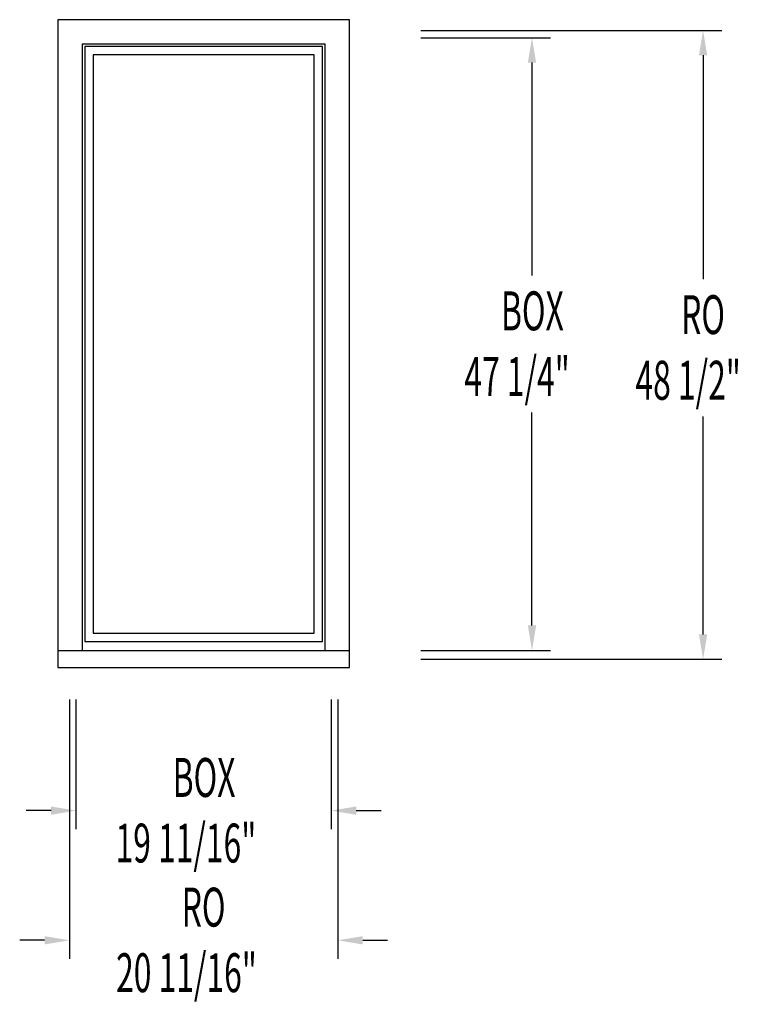
# Model space of a CAD drawing. Extents: x -2.9 to 52.9, y -33.9 to 42.1.
import ezdxf

# ---------------------------------------------------------------- set-up
doc = ezdxf.new("R2010")
doc.units = 0
doc.header["$LTSCALE"] = 0.5
doc.header["$PDMODE"] = 2
doc.layers.get('0').update_dxf_attribs({"linetype": 'CONTINUOUS'})
doc.layers.get('DEFPOINTS').update_dxf_attribs({"linetype": 'CONTINUOUS'})
doc.styles.get("Standard").update_dxf_attribs({"font": 'txt', "width": 0.6, "oblique": 5})
doc.dimstyles.get("Standard").update_dxf_attribs({"dimscale": 0, "dimtxt": 0.115, "dimasz": 0.115, "dimexe": 0.062, "dimexo": 0.0625, "dimgap": 0.025, "dimtad": 0, "dimtih": 1, "dimtoh": 1, "dimzin": 0, "dimcen": 0, "dimazin": 3, "dimtfac": 1, "dimtofl": 0, "dimtmove": 0, "dimatfit": 3})

# ---------------------------------------------------------------- blocks, each defined once
blk = doc.blocks.new('*U7')
at = {"oblique": 5, "width": 0.6}
for s, p in [('BOX', (34.161, 18.121)), ('47 1/4"', (31.338, 13.062))]:
    blk.add_text(s, height=3, dxfattribs=at).set_placement(p)
blk = doc.blocks.new('*D0')
for p, q in [((27.991, 40.688), (37.991, 40.688)), ((36.551, 38.767), (36.551, 22.35)), ((36.551, -4.643), (36.551, 11.775)), ((27.991, -6.563), (37.991, -6.563))]:
    blk.add_line(p, q)
for points in [[(36.231, 38.767), (36.871, 38.767), (36.551, 40.688)], [(36.231, -4.643), (36.871, -4.643), (36.551, -6.563)]]:
    blk.add_solid(points)
at = {"layer": 'DEFPOINTS', "color": 0}
for p in [(26.551, 40.688), (26.551, -6.563), (36.551, -6.563)]:
    blk.add_point(p, dxfattribs=at)
blk.add_blockref('*U7', (0, 0))
blk = doc.blocks.new('*U6')
at = {"oblique": 5, "width": 0.6}
for s, p in [('BOX', (8.844, -17.865)), ('19 11/16"', (4.443, -22.923))]:
    blk.add_text(s, height=3, dxfattribs=at).set_placement(p)
blk = doc.blocks.new('*D1')
for p, q in [((1.391, -10.363), (1.391, -20.363)), ((21.079, -10.363), (21.079, -20.363)), ((-0.529, -18.923), (-2.449, -18.923)), ((22.999, -18.923), (24.919, -18.923))]:
    blk.add_line(p, q)
for points in [[(-0.529, -18.603), (-0.529, -19.243), (1.391, -18.923)], [(22.999, -18.603), (22.999, -19.243), (21.079, -18.923)]]:
    blk.add_solid(points)
at = {"layer": 'DEFPOINTS', "color": 0}
for p in [(1.391, -8.923), (21.079, -8.923), (21.079, -18.923)]:
    blk.add_point(p, dxfattribs=at)
blk.add_blockref('*U6', (0, 0))
blk = doc.blocks.new('*U5')
at = {"oblique": 5, "width": 0.6}
for s, p in [('RO', (48.05, 17.83)), ('48 1/2"', (44.531, 12.771))]:
    blk.add_text(s, height=3, dxfattribs=at).set_placement(p)
blk = doc.blocks.new('*D2')
for p, q in [((27.991, 41.25), (51.185, 41.25)), ((49.745, 39.33), (49.745, 22.059)), ((49.745, -5.33), (49.745, 11.484)), ((27.991, -7.25), (51.185, -7.25))]:
    blk.add_line(p, q)
for points in [[(49.425, 39.33), (50.065, 39.33), (49.745, 41.25)], [(49.425, -5.33), (50.065, -5.33), (49.745, -7.25)]]:
    blk.add_solid(points)
at = {"layer": 'DEFPOINTS', "color": 0}
for p in [(26.551, 41.25), (49.745, 41.25), (26.551, -7.25)]:
    blk.add_point(p, dxfattribs=at)
blk.add_blockref('*U5', (0, 0))
blk = doc.blocks.new('*U4')
at = {"oblique": 5, "width": 0.6}
for s, p in [('RO', (9.54, -27.865)), ('20 11/16"', (4.484, -32.923))]:
    blk.add_text(s, height=3, dxfattribs=at).set_placement(p)
blk = doc.blocks.new('*D3')
for p, q in [((0.891, -10.363), (0.891, -30.363)), ((21.579, -10.363), (21.579, -30.363)), ((-1.029, -28.923), (-2.949, -28.923)), ((23.499, -28.923), (25.419, -28.923))]:
    blk.add_line(p, q)
for points in [[(-1.029, -28.603), (-1.029, -29.243), (0.891, -28.923)], [(23.499, -28.603), (23.499, -29.243), (21.579, -28.923)]]:
    blk.add_solid(points)
at = {"layer": 'DEFPOINTS', "color": 0}
for p in [(0.891, -8.923), (21.579, -8.923), (21.579, -28.923)]:
    blk.add_point(p, dxfattribs=at)
blk.add_blockref('*U4', (0, 0))

msp = doc.modelspace()

# ---------------------------------------------------------------- linework, layer by layer
for p, q in [((0, 42.079), (0, -7.875)), ((22.47, 42.079), (0, 42.079)), ((22.47, -7.875), (22.47, 42.079)), ((1.875, 40.203), (1.875, -6.563)), ((20.595, 40.203), (1.875, 40.203)), ((20.408, 40.016), (2.062, 40.016)), ((2.062, 40.016), (2.062, -5.891)), ((20.408, -5.891), (20.408, 40.016)), ((20.595, -6.563), (20.595, 40.203)), ((2.718, 39.36), (2.718, -5.235)), ((19.752, 39.36), (2.718, 39.36)), ((19.752, -5.235), (19.752, 39.36)), ((2.718, -5.235), (19.752, -5.235)), ((2.062, -5.891), (20.408, -5.891)), ((0, -6.563), (22.47, -6.563)), ((0, -7.875), (22.47, -7.875))]:
    msp.add_line(p, q)

# ---------------------------------------------------------------- dimensions: what is measured, and where the dimension line sits
dim = msp.add_linear_dim(base=(49.745, 41.25), p1=(26.551, -7.25), p2=(26.551, 41.25), angle=90, text='RO\\P<>', dimstyle='Standard', override={"dimscale": 24, "dimpost": '"'})
dim.commit()
dim.dimension.update_dxf_attribs({"geometry": '*D2', "text_midpoint": (49.745, 16.771), "dimtype": 128})
dim = msp.add_linear_dim(base=(36.551, -6.563), p1=(26.551, 40.688), p2=(26.551, -6.563), angle=90, text='BOX\\P<>', dimstyle='Standard', override={"dimscale": 24, "dimpost": '"'})
dim.commit()
dim.dimension.update_dxf_attribs({"geometry": '*D0', "text_midpoint": (36.551, 17.062)})
for base, p1, p2, text, picture, middle in [((21.579, -28.923), (0.891, -8.923), (21.579, -8.923), 'RO\\P<>', '*D3', (11.235, -28.923)), ((21.079, -18.923), (1.391, -8.923), (21.079, -8.923), 'BOX\\P<>', '*D1', (11.235, -18.923))]:
    dim = msp.add_linear_dim(base=base, p1=p1, p2=p2, text=text, dimstyle='Standard', override={"dimscale": 24, "dimpost": '"'})
    dim.commit()
    dim.dimension.update_dxf_attribs({"geometry": picture, "text_midpoint": middle})

doc.saveas('drawing.dxf')
